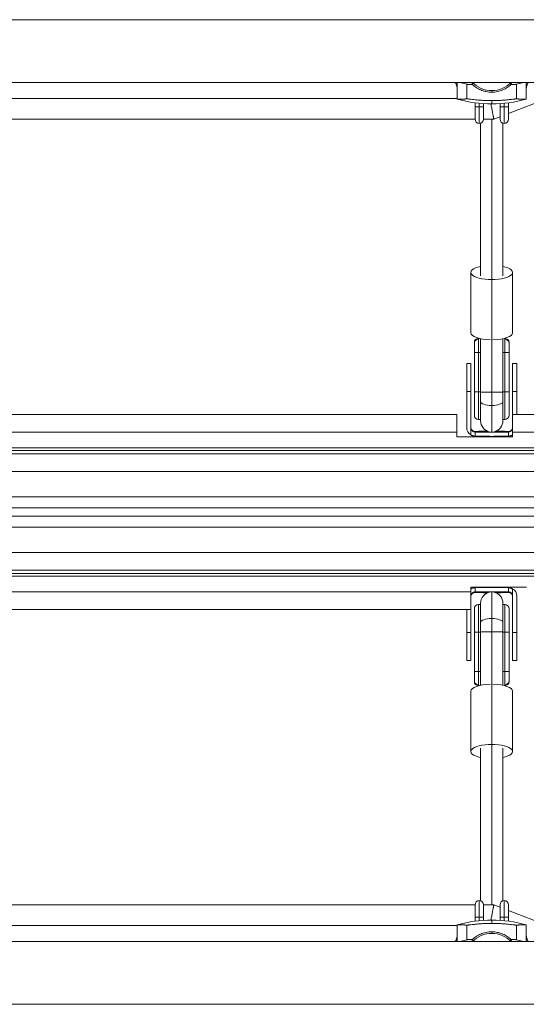
# Model space of a CAD drawing. Extents: x -5167 to 5559, y -4053 to 5033.
# Drawn here: x -1158 to -794, y 1102 to 1809 of the extents above; entities that cross this region are included whole.
import ezdxf

# ---------------------------------------------------------------- set-up
doc = ezdxf.new("R2010")
doc.units = 0
doc.header["$LTSCALE"] = 5
doc.layers.add('Lg_prod', color=40, linetype='CONTINUOUS')

msp = doc.modelspace()

# ---------------------------------------------------------------- linework, layer by layer
at = {"layer": 'Lg_prod', "linetype": 'Continuous', "lineweight": 0}
for p, q in [((-843.41, 1764.04), (-843.41, 1758.85)), ((-841.52, 1764.04), (-836.52, 1762.71)), ((-836.52, 1752.17), (-836.52, 1762.71)), ((-748.99, 1764.04), (-806.67, 1741.62)), ((-800.82, 1762.71), (-795.82, 1764.04)), ((-800.82, 1752.17), (-800.82, 1762.71)), ((-793.93, 1764.04), (-793.93, 1758.85)), ((-843.41, 1751.97), (-843.41, 1758.85)), ((-818.67, 1758.14), (-818.67, 1756.95)), ((-793.93, 1751.97), (-793.93, 1758.85)), ((-843.41, 1752.54), (-1208.93, 1752.54)), ((-830.67, 1749.33), (-830.67, 1746.54)), ((-830.67, 1746.54), (-827.67, 1746.54)), ((-830.67, 1746.54), (-830.67, 1737.54)), ((-827.67, 1748.99), (-827.67, 1746.54)), ((-827.67, 1746.54), (-824.67, 1746.54)), ((-827.67, 1734.54), (-827.67, 1746.54)), ((-824.67, 1751.08), (-824.67, 1751.08)), ((-824.67, 1748.74), (-824.67, 1746.54)), ((-824.67, 1737.54), (-824.67, 1746.54)), ((-818.67, 1750.91), (-818.67, 1748.54)), ((-812.67, 1751.08), (-812.67, 1751.08)), ((-812.67, 1746.54), (-812.67, 1748.74)), ((-809.67, 1746.54), (-812.67, 1746.54)), ((-812.67, 1746.54), (-812.67, 1737.54)), ((-809.67, 1746.54), (-809.67, 1748.99)), ((-809.67, 1746.54), (-809.67, 1734.54)), ((-806.67, 1746.54), (-809.67, 1746.54)), ((-806.67, 1751.57), (-806.67, 1751.57)), ((-806.67, 1746.54), (-806.67, 1749.33)), ((-806.67, 1737.54), (-806.67, 1746.54)), ((-812.67, 1739.29), (-817.17, 1737.54)), ((-830.67, 1737.54), (-1221.67, 1737.54)), ((-826.67, 1734.71), (-826.67, 1625.2)), ((-817.17, 1737.54), (-824.67, 1737.54)), ((-818.67, 1622.46), (-818.67, 1737.54)), ((-810.67, 1625.2), (-810.67, 1734.71)), ((-833.67, 1627.51), (-833.67, 1584.28)), ((-803.67, 1627.51), (-803.67, 1584.28)), ((-818.67, 1622.38), (-818.67, 1579.22)), ((-831.17, 1577.18), (-831.17, 1576.76)), ((-831.17, 1576.76), (-831.17, 1570.12)), ((-828.17, 1579.58), (-828.17, 1580.18)), ((-827.7, 1580.18), (-828.17, 1580.18)), ((-828.17, 1570.09), (-828.17, 1579.58)), ((-826.67, 1541.71), (-826.67, 1579.94)), ((-818.67, 1541.6), (-818.67, 1579.22)), ((-810.67, 1541.71), (-810.67, 1579.94)), ((-809.17, 1580.18), (-809.64, 1580.18)), ((-809.17, 1580.18), (-809.17, 1579.58)), ((-809.17, 1579.58), (-809.17, 1570.09)), ((-806.17, 1576.76), (-806.17, 1577.18)), ((-806.17, 1570.12), (-806.17, 1576.76)), ((-831.17, 1541.84), (-831.17, 1570.12)), ((-826.67, 1570.09), (-828.17, 1570.09)), ((-828.17, 1570.09), (-828.17, 1541.81)), ((-809.17, 1570.09), (-810.67, 1570.09)), ((-809.17, 1541.81), (-809.17, 1570.09)), ((-806.17, 1570.12), (-806.17, 1541.84)), ((-836.67, 1562.19), (-836.67, 1542.04)), ((-836.67, 1562.19), (-833.67, 1562.19)), ((-833.67, 1542.04), (-833.67, 1562.19)), ((-803.67, 1542.04), (-803.67, 1562.19)), ((-800.67, 1562.19), (-803.67, 1562.19)), ((-800.67, 1562.19), (-800.67, 1542.04)), ((-836.67, 1542.04), (-836.67, 1516.04)), ((-833.67, 1542.04), (-836.67, 1542.04)), ((-833.67, 1516.04), (-833.67, 1542.04)), ((-831.17, 1541.84), (-831.17, 1524.99)), ((-826.67, 1541.81), (-828.17, 1541.81)), ((-828.17, 1521.99), (-828.17, 1541.81)), ((-826.67, 1541.71), (-826.67, 1534.81)), ((-818.67, 1541.6), (-818.67, 1532.08)), ((-809.17, 1541.81), (-810.67, 1541.81)), ((-810.67, 1534.81), (-810.67, 1541.71)), ((-809.17, 1541.81), (-809.17, 1521.99)), ((-806.17, 1524.99), (-806.17, 1541.84)), ((-803.67, 1525.54), (-803.67, 1542.04)), ((-803.67, 1542.04), (-800.67, 1542.04)), ((-800.67, 1542.04), (-800.67, 1525.54)), ((-826.67, 1534.81), (-826.67, 1520.99)), ((-810.67, 1520.99), (-810.67, 1534.81)), ((-818.67, 1532.08), (-818.67, 1513.16)), ((-1218.67, 1525.54), (-843.67, 1525.54)), ((-843.67, 1525.54), (-843.67, 1512.81)), ((-826.67, 1521.99), (-828.17, 1521.99)), ((-809.17, 1521.99), (-810.67, 1521.99)), ((-803.67, 1512.81), (-803.67, 1525.54)), ((-803.67, 1525.54), (-670.67, 1525.54)), ((-833.67, 1510.84), (-833.67, 1516.04)), ((-830.67, 1513.41), (-830.67, 1513.36)), ((-830.67, 1513.02), (-830.67, 1513.36)), ((-830.67, 1512.96), (-830.67, 1513.02)), ((-806.67, 1513.41), (-806.67, 1513.36)), ((-806.67, 1513.02), (-806.67, 1513.36)), ((-806.67, 1512.96), (-806.67, 1513.02)), ((-1218.67, 1512.81), (-843.67, 1512.81)), ((-843.67, 1509.54), (-843.67, 1512.81)), ((-843.67, 1509.54), (-803.67, 1509.54)), ((-830.67, 1509.96), (-830.67, 1512.96)), ((-806.67, 1509.96), (-806.67, 1512.96)), ((-803.67, 1512.81), (-670.67, 1512.81)), ((-803.67, 1512.81), (-803.67, 1509.54)), ((-2626.67, 1501.5), (-670.67, 1501.5)), ((-2626.67, 1499.6), (-670.67, 1499.6)), ((-2626.67, 1497.26), (-670.67, 1497.26)), ((-2626.67, 1484.53), (-670.67, 1484.53)), ((-2626.67, 1466.54), (-670.67, 1466.54)), ((-2626.67, 1458.54), (-670.67, 1458.54)), ((-2626.67, 1452.54), (-670.67, 1452.54)), ((-2626.67, 1444.54), (-670.67, 1444.54)), ((-2626.67, 1426.54), (-670.67, 1426.54)), ((-2626.67, 1413.82), (-670.67, 1413.82)), ((-2626.67, 1411.48), (-670.67, 1411.48)), ((-2626.67, 1409.58), (-670.67, 1409.58)), ((-833.67, 1401.54), (-833.67, 1398.26)), ((-833.67, 1401.54), (-793.67, 1401.54)), ((-830.67, 1401.2), (-830.67, 1398.2)), ((-806.67, 1401.2), (-806.67, 1398.2)), ((-803.67, 1400.31), (-803.67, 1395.11)), ((-1208.67, 1398.26), (-833.67, 1398.26)), ((-833.67, 1385.54), (-833.67, 1398.26)), ((-830.67, 1398.2), (-830.67, 1398.14)), ((-830.67, 1397.74), (-830.67, 1398.14)), ((-830.67, 1397.68), (-830.67, 1397.74)), ((-818.67, 1379), (-818.67, 1397.96)), ((-806.67, 1398.2), (-806.67, 1398.14)), ((-806.67, 1397.74), (-806.67, 1398.14)), ((-806.67, 1397.68), (-806.67, 1397.74)), ((-803.67, 1395.11), (-803.67, 1369.11)), ((-800.67, 1369.11), (-800.67, 1395.11)), ((-831.17, 1386.08), (-831.17, 1369.24)), ((-828.17, 1369.27), (-828.17, 1389.08)), ((-826.67, 1389.08), (-828.17, 1389.08)), ((-826.67, 1390.08), (-826.67, 1376.27)), ((-810.67, 1376.27), (-810.67, 1390.08)), ((-809.17, 1389.08), (-810.67, 1389.08)), ((-809.17, 1389.08), (-809.17, 1369.27)), ((-806.17, 1369.24), (-806.17, 1386.08)), ((-1208.67, 1385.54), (-833.67, 1385.54)), ((-836.67, 1369.11), (-836.67, 1385.54)), ((-833.67, 1385.54), (-833.67, 1369.11)), ((-818.67, 1369.48), (-818.67, 1379)), ((-826.67, 1376.27), (-826.67, 1369.37)), ((-810.67, 1369.37), (-810.67, 1376.27)), ((-836.67, 1369.11), (-836.67, 1348.94)), ((-833.67, 1369.11), (-836.67, 1369.11)), ((-833.67, 1348.94), (-833.67, 1369.11)), ((-831.17, 1340.96), (-831.17, 1369.24)), ((-826.67, 1369.27), (-828.17, 1369.27)), ((-828.17, 1369.27), (-828.17, 1340.98)), ((-826.67, 1369.37), (-826.67, 1331.14)), ((-818.67, 1369.48), (-818.67, 1331.86)), ((-810.67, 1369.37), (-810.67, 1331.14)), ((-809.17, 1369.27), (-810.67, 1369.27)), ((-809.17, 1340.98), (-809.17, 1369.27)), ((-806.17, 1369.24), (-806.17, 1340.96)), ((-803.67, 1348.94), (-803.67, 1369.11)), ((-803.67, 1369.11), (-800.67, 1369.11)), ((-800.67, 1369.11), (-800.67, 1348.94)), ((-836.67, 1348.94), (-833.67, 1348.94)), ((-800.67, 1348.94), (-803.67, 1348.94)), ((-831.17, 1340.96), (-831.17, 1334.31)), ((-828.17, 1331.49), (-828.17, 1340.98)), ((-826.67, 1340.98), (-828.17, 1340.98)), ((-809.17, 1340.98), (-810.67, 1340.98)), ((-809.17, 1340.98), (-809.17, 1331.49)), ((-806.17, 1334.31), (-806.17, 1340.96)), ((-831.17, 1334.31), (-831.17, 1333.89)), ((-828.17, 1330.89), (-828.17, 1331.49)), ((-827.7, 1330.89), (-828.17, 1330.89)), ((-818.67, 1288.7), (-818.67, 1331.86)), ((-809.17, 1330.89), (-809.64, 1330.89)), ((-809.17, 1331.49), (-809.17, 1330.89)), ((-806.17, 1333.89), (-806.17, 1334.31)), ((-833.67, 1283.57), (-833.67, 1326.8)), ((-803.67, 1283.57), (-803.67, 1326.8)), ((-818.67, 1288.61), (-818.67, 1173.54)), ((-826.67, 1285.88), (-826.67, 1176.37)), ((-810.67, 1176.37), (-810.67, 1285.88)), ((-827.67, 1164.54), (-827.67, 1176.54)), ((-809.67, 1176.54), (-809.67, 1164.54)), ((-1221.67, 1173.54), (-830.67, 1173.54)), ((-830.67, 1173.54), (-830.67, 1164.54)), ((-824.67, 1164.54), (-824.67, 1173.54)), ((-824.67, 1173.54), (-817.17, 1173.54)), ((-817.17, 1173.54), (-812.67, 1171.79)), ((-812.67, 1173.54), (-812.67, 1164.54)), ((-806.67, 1164.54), (-806.67, 1173.54)), ((-806.67, 1169.46), (-748.99, 1147.04)), ((-830.67, 1164.54), (-827.67, 1164.54)), ((-830.67, 1164.54), (-830.67, 1161.74)), ((-830.67, 1159.51), (-830.67, 1159.51)), ((-827.67, 1164.54), (-824.67, 1164.54)), ((-827.67, 1164.54), (-827.67, 1162.09)), ((-824.67, 1164.54), (-824.67, 1162.34)), ((-824.67, 1160), (-824.67, 1160)), ((-818.67, 1160.16), (-818.67, 1162.54)), ((-809.67, 1164.54), (-812.67, 1164.54)), ((-812.67, 1162.34), (-812.67, 1164.54)), ((-812.67, 1160), (-812.67, 1160)), ((-809.67, 1162.09), (-809.67, 1164.54)), ((-806.67, 1164.54), (-809.67, 1164.54)), ((-806.67, 1161.74), (-806.67, 1164.54)), ((-1208.93, 1158.54), (-843.41, 1158.54)), ((-843.41, 1159.1), (-843.41, 1152.23)), ((-836.52, 1158.9), (-836.52, 1148.37)), ((-818.67, 1152.94), (-818.67, 1154.13)), ((-800.82, 1158.9), (-800.82, 1148.37)), ((-793.93, 1159.1), (-793.93, 1152.23)), ((-843.41, 1147.04), (-843.41, 1152.23)), ((-836.52, 1148.37), (-841.52, 1147.04)), ((-795.82, 1147.04), (-800.82, 1148.37)), ((-793.93, 1147.04), (-793.93, 1152.23))]:
    msp.add_line(p, q, dxfattribs=at)
for centre, radius, start, end in [((-818.67, 1777.54), 19.4, 224.08911, 270), ((-818.67, 1777.54), 19.4, 270, 315.91089), ((-818.67, 1839.37), 90.83, 254.19618, 270), ((-818.67, 1839.37), 90.83, 270, 285.80382), ((-827.67, 1737.54), 3, 180, 270), ((-827.67, 1737.54), 3, 270, 0), ((-809.67, 1737.54), 3, 180, 270), ((-809.67, 1737.54), 3, 270, 0), ((-828.17, 1577.18), 3, 90, 180), ((-809.17, 1577.18), 3, 0, 90), ((-828.17, 1524.99), 3, 180, 270), ((-818.67, 1520.99), 8, 180, 257.34141), ((-818.67, 1520.99), 8, 282.65859, 0), ((-809.17, 1524.99), 3, 270, 0), ((-818.67, 1390.08), 8, 100.88671, 180), ((-818.67, 1390.08), 8, 0, 79.11329), ((-828.17, 1386.08), 3, 90, 180), ((-809.17, 1386.08), 3, 0, 90), ((-828.17, 1333.89), 3, 180, 270), ((-809.17, 1333.89), 3, 270, 0), ((-827.67, 1173.54), 3, 90, 180), ((-827.67, 1173.54), 3, 0, 90), ((-809.67, 1173.54), 3, 90, 180), ((-809.67, 1173.54), 3, 0, 90), ((-818.67, 1071.7), 90.83, 90, 105.80382), ((-818.67, 1071.7), 90.83, 74.19618, 90), ((-818.67, 1133.54), 19.4, 90, 135.91089), ((-818.67, 1133.54), 19.4, 44.08911, 90)]:
    msp.add_arc(centre, radius, start, end, dxfattribs=at)
for centre, major_axis, ratio, start_param, end_param in [((-818.67, 1627.51), (-15, 0), 0.34202, -1.00826, 1.570796), ((-818.67, 1627.51), (15, 0), 0.34202, -1.570796, 1.00826), ((-818.67, 1584.28), (-15, 0), 0.34202, 0, 1.51143), ((-818.67, 1584.28), (15, 0), 0.34202, -1.51143, 0), ((-828.17, 1541.84), (-3, 0), 0.009229, 0, 1.570796), ((-809.17, 1541.84), (3, 0), 0.009229, -1.570796, 0), ((-830.67, 1516.04), (-6, 0), 0.999972, 0, 1.047198), ((-818.67, 1512.96), (-12, 0), 0.007521, 0, 3.141593), ((-818.67, 1401.2), (12, 0), 0.008602, 0, 3.141593), ((-806.67, 1395.11), (6, 0), 0.999963, 0, 1.047198), ((-818.67, 1397.68), (-12, 0), 0.008602, 0, 1.336075), ((-818.67, 1397.68), (12, 0), 0.008602, -1.336075, 0), ((-828.17, 1340.96), (-3, 0), 0.009229, -1.570796, 0), ((-809.17, 1340.96), (3, 0), 0.009229, 0, 1.570796), ((-818.67, 1326.8), (-15, 0), 0.34202, -1.51143, 0), ((-828.17, 1334.31), (-3, 0), 0.939693, 0, 1.570796), ((-818.67, 1326.8), (15, 0), 0.34202, 0, 1.51143), ((-809.17, 1334.31), (3, 0), 0.939693, -1.570796, 0), ((-818.67, 1283.57), (-15, 0), 0.34202, -1.570796, 1.00826), ((-818.67, 1283.57), (15, 0), 0.34202, -1.00826, 1.570796)]:
    msp.add_ellipse(centre, major_axis=major_axis, ratio=ratio, start_param=start_param, end_param=end_param, dxfattribs=at)
at = {"layer": 'Lg_prod', "linetype": 'Continuous', "lineweight": 0, "extrusion": (0, 0, -1)}
for centre, major_axis, ratio, start_param, end_param in [((-828.17, 1576.76), (-3, 0), 0.939693, 0, 1.570796), ((-809.17, 1576.76), (3, 0), 0.939693, -1.570796, 0), ((-828.17, 1570.12), (-3, 0), 0.009229, -1.570796, 0), ((-809.17, 1570.12), (3, 0), 0.009229, 0, 1.570796), ((-818.67, 1541.71), (-8, 0), 0.013679, -1.570796, 0), ((-818.67, 1541.71), (8, 0), 0.013679, 0, 1.570796), ((-818.67, 1534.81), (-8, 0), 0.34202, -1.570796, 0), ((-818.67, 1534.81), (8, 0), 0.34202, 0, 1.570796), ((-818.67, 1513.41), (-12, 0), 0.007521, 0, 1.334771), ((-818.67, 1513.41), (12, 0), 0.007521, -1.334771, 0), ((-818.67, 1509.96), (12, 0), 0.007521, 0, 3.141593), ((-818.67, 1398.2), (-12, 0), 0.008602, 0, 3.141593), ((-818.67, 1376.27), (-8, 0), 0.34202, 0, 1.570796), ((-818.67, 1376.27), (8, 0), 0.34202, -1.570796, 0), ((-828.17, 1369.24), (-3, 0), 0.009229, 0, 1.570796), ((-818.67, 1369.37), (-8, 0), 0.013679, 0, 1.570796), ((-818.67, 1369.37), (8, 0), 0.013679, -1.570796, 0), ((-809.17, 1369.24), (3, 0), 0.009229, -1.570796, 0)]:
    msp.add_ellipse(centre, major_axis=major_axis, ratio=ratio, start_param=start_param, end_param=end_param, dxfattribs=at)
at = {"layer": 'Lg_prod', "linetype": 'Continuous', "lineweight": 0}
for points, knots in [([(-525.76, 1809.04), (-635.64, 1809.04), (-864.76, 1809.04), (-1219.75, 1809.04), (-1574.73, 1809.04), (-1901.59, 1809.04), (-2265.71, 1809.04), (-2521.24, 1809.04), (-2686.92, 1809.04)], [0.0475339, 0.0475339, 0.0475339, 0.0475339, 0.1808609, 0.3231504, 0.4773302, 0.6101809, 0.7184396, 0.918672, 0.918672, 0.918672, 0.918672]), ([(-526.27, 1764.04), (-635.98, 1764.04), (-864.93, 1764.04), (-1219.75, 1764.04), (-1574.73, 1764.04), (-1901.59, 1764.04), (-2265.71, 1764.04), (-2521.24, 1764.04), (-2686.92, 1764.04)], [0.0477396, 0.0477396, 0.0477396, 0.0477396, 0.1808609, 0.3231504, 0.4773302, 0.6101809, 0.7184396, 0.918672, 0.918672, 0.918672, 0.918672]), ([(-818.67, 1756.95), (-819.02, 1756.95), (-819.38, 1756.96), (-820.08, 1756.99), (-820.43, 1757.02), (-821.46, 1757.13), (-822.14, 1757.24), (-823.15, 1757.45), (-823.48, 1757.53), (-824.14, 1757.7), (-824.46, 1757.79), (-825.41, 1758.09), (-826.01, 1758.32), (-827.19, 1758.82), (-827.76, 1759.1), (-828.84, 1759.69), (-829.35, 1760), (-830.32, 1760.64), (-830.78, 1760.97), (-831.65, 1761.67), (-832.06, 1762.02), (-832.45, 1762.39)], [0.0173685, 0.0173685, 0.0173685, 0.0173685, 0.01841269, 0.01841269, 0.01945689, 0.01945689, 0.02154529, 0.02154529, 0.02258948, 0.02258948, 0.02363368, 0.02363368, 0.02572208, 0.02572208, 0.02781047, 0.02781047, 0.02989887, 0.02989887, 0.03198726, 0.03198726, 0.03407566, 0.03407566, 0.03407566, 0.03407566]), ([(-804.89, 1762.39), (-805.67, 1761.66), (-806.54, 1760.96), (-808, 1759.99), (-808.51, 1759.68), (-809.6, 1759.09), (-810.16, 1758.82), (-811.33, 1758.32), (-811.94, 1758.09), (-813.21, 1757.69), (-813.87, 1757.52), (-815.88, 1757.1), (-817.26, 1756.95), (-818.67, 1756.95)], [0.0006161, 0.0006161, 0.0006161, 0.0006161, 0.0048042, 0.0048042, 0.00689825, 0.00689825, 0.0089923, 0.0089923, 0.01108635, 0.01108635, 0.0131804, 0.0131804, 0.0173685, 0.0173685, 0.0173685, 0.0173685]), ([(-818.67, 1750.91), (-819.75, 1750.91), (-820.82, 1750.93), (-822.42, 1750.98), (-822.95, 1751), (-824, 1751.04), (-824.51, 1751.07), (-826.02, 1751.16), (-826.99, 1751.23), (-828.38, 1751.35), (-828.84, 1751.39), (-829.71, 1751.47), (-830.13, 1751.51), (-831.34, 1751.64), (-832.08, 1751.72), (-833.43, 1751.88), (-834.03, 1751.95), (-834.79, 1752.04), (-835.02, 1752.07), (-835.44, 1752.11), (-835.63, 1752.13), (-836.14, 1752.17), (-836.37, 1752.18), (-836.52, 1752.17)], [0.02582839, 0.02582839, 0.02582839, 0.02582839, 0.0290553, 0.0290553, 0.03066876, 0.03066876, 0.03228222, 0.03228222, 0.03550913, 0.03550913, 0.03712259, 0.03712259, 0.03873604, 0.03873604, 0.04196296, 0.04196296, 0.04518987, 0.04518987, 0.04680333, 0.04680333, 0.04841679, 0.04841679, 0.0516437, 0.0516437, 0.0516437, 0.0516437]), ([(-800.82, 1752.17), (-800.97, 1752.18), (-801.2, 1752.17), (-801.7, 1752.13), (-801.89, 1752.11), (-802.31, 1752.07), (-802.54, 1752.04), (-803.31, 1751.95), (-803.9, 1751.88), (-804.91, 1751.76), (-805.26, 1751.72), (-806.01, 1751.64), (-806.4, 1751.6), (-807.62, 1751.47), (-808.48, 1751.39), (-809.87, 1751.27), (-810.34, 1751.23), (-811.32, 1751.16), (-811.82, 1751.13), (-813.34, 1751.04), (-814.37, 1750.99), (-815.97, 1750.95), (-816.5, 1750.93), (-817.59, 1750.92), (-818.13, 1750.91), (-818.67, 1750.91)], [0.0000002, 0.0000002, 0.0000002, 0.0000002, 0.00322872, 0.00322872, 0.00484298, 0.00484298, 0.00645725, 0.00645725, 0.00968577, 0.00968577, 0.01130003, 0.01130003, 0.01291429, 0.01291429, 0.01614282, 0.01614282, 0.01775708, 0.01775708, 0.01937134, 0.01937134, 0.02259987, 0.02259987, 0.02421413, 0.02421413, 0.02582839, 0.02582839, 0.02582839, 0.02582839]), ([(-833.67, 1516.34), (-833.67, 1516.07), (-833.63, 1515.81), (-833.53, 1515.42), (-833.49, 1515.29), (-833.38, 1515.05), (-833.32, 1514.93), (-833.12, 1514.59), (-832.95, 1514.38), (-832.68, 1514.11), (-832.58, 1514.03), (-832.38, 1513.87), (-832.28, 1513.81), (-832.07, 1513.69), (-831.97, 1513.64), (-831.77, 1513.55), (-831.67, 1513.51), (-831.48, 1513.46), (-831.39, 1513.43), (-831.23, 1513.4), (-831.15, 1513.39), (-830.95, 1513.36), (-830.85, 1513.36), (-830.71, 1513.36), (-830.67, 1513.36), (-830.67, 1513.36)], [0, 0, 0, 0, 0.000794672, 0.000794672, 0.001192009, 0.001192009, 0.001589345, 0.001589345, 0.002384017, 0.002384017, 0.002781354, 0.002781354, 0.00317869, 0.00317869, 0.003576026, 0.003576026, 0.003973362, 0.003973362, 0.004370698, 0.004370698, 0.004768035, 0.004768035, 0.005562707, 0.005562707, 0.006357379, 0.006357379, 0.006357379, 0.006357379]), ([(-833.67, 1516.04), (-833.67, 1515.77), (-833.63, 1515.51), (-833.53, 1515.12), (-833.49, 1514.99), (-833.38, 1514.75), (-833.32, 1514.63), (-833.12, 1514.29), (-832.95, 1514.08), (-832.68, 1513.8), (-832.58, 1513.72), (-832.38, 1513.57), (-832.28, 1513.5), (-832.07, 1513.38), (-831.97, 1513.33), (-831.77, 1513.24), (-831.67, 1513.2), (-831.48, 1513.14), (-831.39, 1513.12), (-831.23, 1513.08), (-831.15, 1513.07), (-830.95, 1513.04), (-830.85, 1513.03), (-830.71, 1513.02), (-830.67, 1513.02), (-830.67, 1513.02)], [0, 0, 0, 0, 0.000794672, 0.000794672, 0.001192009, 0.001192009, 0.001589345, 0.001589345, 0.002384017, 0.002384017, 0.002781354, 0.002781354, 0.00317869, 0.00317869, 0.003576026, 0.003576026, 0.003973362, 0.003973362, 0.004370698, 0.004370698, 0.004768035, 0.004768035, 0.005562707, 0.005562707, 0.006357379, 0.006357379, 0.006357379, 0.006357379]), ([(-803.67, 1516.34), (-803.67, 1516.07), (-803.71, 1515.81), (-803.81, 1515.42), (-803.85, 1515.29), (-803.96, 1515.05), (-804.02, 1514.93), (-804.22, 1514.59), (-804.39, 1514.38), (-804.66, 1514.11), (-804.76, 1514.03), (-804.96, 1513.87), (-805.06, 1513.81), (-805.27, 1513.69), (-805.37, 1513.64), (-805.57, 1513.55), (-805.67, 1513.51), (-805.86, 1513.46), (-805.95, 1513.43), (-806.11, 1513.4), (-806.19, 1513.39), (-806.39, 1513.36), (-806.49, 1513.36), (-806.63, 1513.36), (-806.67, 1513.36), (-806.67, 1513.36)], [0, 0, 0, 0, 0.000794672, 0.000794672, 0.001192009, 0.001192009, 0.001589345, 0.001589345, 0.002384017, 0.002384017, 0.002781354, 0.002781354, 0.00317869, 0.00317869, 0.003576026, 0.003576026, 0.003973362, 0.003973362, 0.004370698, 0.004370698, 0.004768035, 0.004768035, 0.005562707, 0.005562707, 0.006357379, 0.006357379, 0.006357379, 0.006357379]), ([(-803.67, 1516.04), (-803.67, 1515.77), (-803.71, 1515.51), (-803.81, 1515.12), (-803.85, 1514.99), (-803.96, 1514.75), (-804.02, 1514.63), (-804.22, 1514.29), (-804.39, 1514.08), (-804.66, 1513.8), (-804.76, 1513.72), (-804.96, 1513.57), (-805.06, 1513.5), (-805.27, 1513.38), (-805.37, 1513.33), (-805.57, 1513.24), (-805.67, 1513.2), (-805.86, 1513.14), (-805.95, 1513.12), (-806.11, 1513.08), (-806.19, 1513.07), (-806.39, 1513.04), (-806.49, 1513.03), (-806.63, 1513.02), (-806.67, 1513.02), (-806.67, 1513.02)], [0, 0, 0, 0, 0.000794672, 0.000794672, 0.001192009, 0.001192009, 0.001589345, 0.001589345, 0.002384017, 0.002384017, 0.002781354, 0.002781354, 0.00317869, 0.00317869, 0.003576026, 0.003576026, 0.003973362, 0.003973362, 0.004370698, 0.004370698, 0.004768035, 0.004768035, 0.005562707, 0.005562707, 0.006357379, 0.006357379, 0.006357379, 0.006357379]), ([(-830.67, 1510.02), (-830.67, 1510.02), (-830.69, 1510.02), (-830.77, 1510.02), (-830.83, 1510.02), (-830.99, 1510.03), (-831.09, 1510.04), (-831.32, 1510.06), (-831.45, 1510.08), (-831.74, 1510.13), (-831.9, 1510.16), (-832.23, 1510.24), (-832.41, 1510.29), (-832.77, 1510.41), (-832.95, 1510.48), (-833.31, 1510.65), (-833.49, 1510.74), (-833.67, 1510.84)], [0, 0, 0, 0, 0.000602724, 0.000602724, 0.001205449, 0.001205449, 0.001808173, 0.001808173, 0.002410898, 0.002410898, 0.003013622, 0.003013622, 0.003616347, 0.003616347, 0.004219071, 0.004219071, 0.004821796, 0.004821796, 0.004821796, 0.004821796]), ([(-806.67, 1510.02), (-806.67, 1510.02), (-806.65, 1510.02), (-806.57, 1510.02), (-806.51, 1510.02), (-806.35, 1510.03), (-806.25, 1510.04), (-806.02, 1510.06), (-805.89, 1510.08), (-805.6, 1510.13), (-805.44, 1510.16), (-805.11, 1510.24), (-804.93, 1510.29), (-804.57, 1510.41), (-804.39, 1510.48), (-804.03, 1510.65), (-803.85, 1510.74), (-803.67, 1510.84)], [0, 0, 0, 0, 0.000602724, 0.000602724, 0.001205449, 0.001205449, 0.001808173, 0.001808173, 0.002410898, 0.002410898, 0.003013622, 0.003013622, 0.003616347, 0.003616347, 0.004219071, 0.004219071, 0.004821796, 0.004821796, 0.004821796, 0.004821796]), ([(-830.67, 1401.14), (-830.67, 1401.13), (-830.69, 1401.13), (-830.77, 1401.13), (-830.83, 1401.13), (-830.99, 1401.12), (-831.09, 1401.11), (-831.32, 1401.09), (-831.45, 1401.07), (-831.74, 1401.02), (-831.9, 1400.99), (-832.23, 1400.91), (-832.41, 1400.86), (-832.77, 1400.74), (-832.95, 1400.66), (-833.31, 1400.5), (-833.49, 1400.41), (-833.67, 1400.31)], [0, 0, 0, 0, 0.000602724, 0.000602724, 0.001205449, 0.001205449, 0.001808173, 0.001808173, 0.002410898, 0.002410898, 0.003013622, 0.003013622, 0.003616347, 0.003616347, 0.004219071, 0.004219071, 0.004821796, 0.004821796, 0.004821796, 0.004821796]), ([(-806.67, 1401.14), (-806.67, 1401.13), (-806.65, 1401.13), (-806.57, 1401.13), (-806.51, 1401.13), (-806.35, 1401.12), (-806.25, 1401.11), (-806.02, 1401.09), (-805.89, 1401.07), (-805.6, 1401.02), (-805.44, 1400.99), (-805.11, 1400.91), (-804.93, 1400.86), (-804.57, 1400.74), (-804.39, 1400.66), (-804.03, 1400.5), (-803.85, 1400.41), (-803.67, 1400.31)], [0, 0, 0, 0, 0.000602724, 0.000602724, 0.001205449, 0.001205449, 0.001808173, 0.001808173, 0.002410898, 0.002410898, 0.003013622, 0.003013622, 0.003616347, 0.003616347, 0.004219071, 0.004219071, 0.004821796, 0.004821796, 0.004821796, 0.004821796]), ([(-833.67, 1395.11), (-833.67, 1395.38), (-833.63, 1395.64), (-833.53, 1396.03), (-833.49, 1396.15), (-833.38, 1396.4), (-833.32, 1396.52), (-833.12, 1396.86), (-832.95, 1397.07), (-832.68, 1397.34), (-832.58, 1397.43), (-832.38, 1397.58), (-832.28, 1397.65), (-832.07, 1397.77), (-831.97, 1397.82), (-831.77, 1397.91), (-831.67, 1397.95), (-831.48, 1398.01), (-831.39, 1398.03), (-831.23, 1398.07), (-831.15, 1398.08), (-830.95, 1398.12), (-830.85, 1398.12), (-830.71, 1398.13), (-830.67, 1398.13), (-830.67, 1398.14)], [0, 0, 0, 0, 0.000794672, 0.000794672, 0.001192009, 0.001192009, 0.001589345, 0.001589345, 0.002384017, 0.002384017, 0.002781354, 0.002781354, 0.00317869, 0.00317869, 0.003576026, 0.003576026, 0.003973362, 0.003973362, 0.004370698, 0.004370698, 0.004768035, 0.004768035, 0.005562707, 0.005562707, 0.006357379, 0.006357379, 0.006357379, 0.006357379]), ([(-833.67, 1394.77), (-833.67, 1395.04), (-833.63, 1395.3), (-833.53, 1395.68), (-833.49, 1395.81), (-833.38, 1396.06), (-833.32, 1396.17), (-833.12, 1396.52), (-832.95, 1396.73), (-832.68, 1397), (-832.58, 1397.08), (-832.38, 1397.23), (-832.28, 1397.3), (-832.07, 1397.42), (-831.97, 1397.47), (-831.77, 1397.56), (-831.67, 1397.59), (-831.48, 1397.65), (-831.39, 1397.67), (-831.23, 1397.7), (-831.15, 1397.72), (-830.95, 1397.74), (-830.85, 1397.75), (-830.71, 1397.75), (-830.67, 1397.74), (-830.67, 1397.74)], [0, 0, 0, 0, 0.000794672, 0.000794672, 0.001192009, 0.001192009, 0.001589345, 0.001589345, 0.002384017, 0.002384017, 0.002781354, 0.002781354, 0.00317869, 0.00317869, 0.003576026, 0.003576026, 0.003973362, 0.003973362, 0.004370698, 0.004370698, 0.004768035, 0.004768035, 0.005562707, 0.005562707, 0.006357379, 0.006357379, 0.006357379, 0.006357379]), ([(-803.67, 1395.11), (-803.67, 1395.38), (-803.71, 1395.64), (-803.81, 1396.03), (-803.85, 1396.15), (-803.96, 1396.4), (-804.02, 1396.52), (-804.22, 1396.86), (-804.39, 1397.07), (-804.66, 1397.34), (-804.76, 1397.43), (-804.96, 1397.58), (-805.06, 1397.65), (-805.27, 1397.77), (-805.37, 1397.82), (-805.57, 1397.91), (-805.67, 1397.95), (-805.86, 1398.01), (-805.95, 1398.03), (-806.11, 1398.07), (-806.19, 1398.08), (-806.39, 1398.12), (-806.49, 1398.12), (-806.63, 1398.13), (-806.67, 1398.13), (-806.67, 1398.14)], [0, 0, 0, 0, 0.000794672, 0.000794672, 0.001192009, 0.001192009, 0.001589345, 0.001589345, 0.002384017, 0.002384017, 0.002781354, 0.002781354, 0.00317869, 0.00317869, 0.003576026, 0.003576026, 0.003973362, 0.003973362, 0.004370698, 0.004370698, 0.004768035, 0.004768035, 0.005562707, 0.005562707, 0.006357379, 0.006357379, 0.006357379, 0.006357379]), ([(-803.67, 1394.77), (-803.67, 1395.04), (-803.71, 1395.3), (-803.81, 1395.68), (-803.85, 1395.81), (-803.96, 1396.06), (-804.02, 1396.17), (-804.22, 1396.52), (-804.39, 1396.73), (-804.66, 1397), (-804.76, 1397.08), (-804.96, 1397.23), (-805.06, 1397.3), (-805.27, 1397.42), (-805.37, 1397.47), (-805.57, 1397.56), (-805.67, 1397.59), (-805.86, 1397.65), (-805.95, 1397.67), (-806.11, 1397.7), (-806.19, 1397.72), (-806.39, 1397.74), (-806.49, 1397.75), (-806.63, 1397.75), (-806.67, 1397.74), (-806.67, 1397.74)], [0, 0, 0, 0, 0.000794672, 0.000794672, 0.001192009, 0.001192009, 0.001589345, 0.001589345, 0.002384017, 0.002384017, 0.002781354, 0.002781354, 0.00317869, 0.00317869, 0.003576026, 0.003576026, 0.003973362, 0.003973362, 0.004370698, 0.004370698, 0.004768035, 0.004768035, 0.005562707, 0.005562707, 0.006357379, 0.006357379, 0.006357379, 0.006357379]), ([(-836.52, 1158.9), (-836.37, 1158.89), (-836.14, 1158.9), (-835.64, 1158.95), (-835.45, 1158.97), (-835.03, 1159.01), (-834.8, 1159.04), (-834.03, 1159.12), (-833.44, 1159.2), (-832.44, 1159.31), (-832.08, 1159.35), (-831.34, 1159.44), (-830.94, 1159.48), (-829.72, 1159.61), (-828.86, 1159.69), (-827.47, 1159.81), (-827, 1159.84), (-826.02, 1159.91), (-825.52, 1159.95), (-824, 1160.04), (-822.97, 1160.08), (-821.38, 1160.13), (-820.84, 1160.14), (-819.75, 1160.16), (-819.21, 1160.16), (-818.67, 1160.16)], [0.0000002, 0.0000002, 0.0000002, 0.0000002, 0.00322872, 0.00322872, 0.00484298, 0.00484298, 0.00645725, 0.00645725, 0.00968577, 0.00968577, 0.01130003, 0.01130003, 0.01291429, 0.01291429, 0.01614282, 0.01614282, 0.01775708, 0.01775708, 0.01937134, 0.01937134, 0.02259987, 0.02259987, 0.02421413, 0.02421413, 0.02582839, 0.02582839, 0.02582839, 0.02582839]), ([(-818.67, 1160.16), (-817.59, 1160.16), (-816.52, 1160.15), (-814.92, 1160.1), (-814.39, 1160.08), (-813.35, 1160.03), (-812.83, 1160.01), (-811.32, 1159.92), (-810.35, 1159.85), (-808.96, 1159.73), (-808.51, 1159.69), (-807.63, 1159.61), (-807.21, 1159.56), (-806, 1159.44), (-805.26, 1159.35), (-803.91, 1159.2), (-803.31, 1159.13), (-802.55, 1159.04), (-802.32, 1159.01), (-801.9, 1158.97), (-801.71, 1158.95), (-801.21, 1158.9), (-800.97, 1158.89), (-800.82, 1158.9)], [0.02582839, 0.02582839, 0.02582839, 0.02582839, 0.0290553, 0.0290553, 0.03066876, 0.03066876, 0.03228222, 0.03228222, 0.03550913, 0.03550913, 0.03712259, 0.03712259, 0.03873604, 0.03873604, 0.04196296, 0.04196296, 0.04518987, 0.04518987, 0.04680333, 0.04680333, 0.04841679, 0.04841679, 0.0516437, 0.0516437, 0.0516437, 0.0516437]), ([(-832.45, 1148.69), (-831.67, 1149.42), (-830.8, 1150.11), (-829.35, 1151.08), (-828.83, 1151.39), (-827.74, 1151.98), (-827.18, 1152.26), (-826.01, 1152.76), (-825.4, 1152.99), (-824.13, 1153.39), (-823.47, 1153.56), (-821.46, 1153.98), (-820.08, 1154.13), (-818.67, 1154.13)], [0.0006161, 0.0006161, 0.0006161, 0.0006161, 0.0048042, 0.0048042, 0.00689825, 0.00689825, 0.0089923, 0.0089923, 0.01108635, 0.01108635, 0.0131804, 0.0131804, 0.0173685, 0.0173685, 0.0173685, 0.0173685]), ([(-818.67, 1154.13), (-818.32, 1154.13), (-817.96, 1154.12), (-817.26, 1154.08), (-816.91, 1154.05), (-815.88, 1153.95), (-815.2, 1153.84), (-814.2, 1153.63), (-813.86, 1153.55), (-813.21, 1153.38), (-812.88, 1153.28), (-811.94, 1152.98), (-811.33, 1152.76), (-810.15, 1152.25), (-809.58, 1151.98), (-808.5, 1151.39), (-807.99, 1151.08), (-807.02, 1150.44), (-806.56, 1150.1), (-805.69, 1149.41), (-805.28, 1149.05), (-804.89, 1148.69)], [0.0173685, 0.0173685, 0.0173685, 0.0173685, 0.01841269, 0.01841269, 0.01945689, 0.01945689, 0.02154529, 0.02154529, 0.02258948, 0.02258948, 0.02363368, 0.02363368, 0.02572208, 0.02572208, 0.02781047, 0.02781047, 0.02989887, 0.02989887, 0.03198726, 0.03198726, 0.03407566, 0.03407566, 0.03407566, 0.03407566]), ([(-2686.92, 1147.04), (-2604.9, 1147.04), (-2404.35, 1147.04), (-2077.59, 1147.04), (-1722.61, 1147.04), (-1395.75, 1147.04), (-1004.63, 1147.04), (-721.88, 1147.04), (-529.21, 1147.04)], [0.0817109, 0.0817109, 0.0817109, 0.0817109, 0.1808609, 0.3231504, 0.4773302, 0.6101809, 0.7184396, 0.9513976, 0.9513976, 0.9513976, 0.9513976]), ([(-2686.92, 1102.04), (-2604.9, 1102.04), (-2404.35, 1102.04), (-2077.59, 1102.04), (-1722.61, 1102.04), (-1395.75, 1102.04), (-1004.27, 1102.04), (-721.15, 1102.04), (-528.12, 1102.04)], [0.0817109, 0.0817109, 0.0817109, 0.0817109, 0.1808609, 0.3231504, 0.4773302, 0.6101809, 0.7184396, 0.9518359, 0.9518359, 0.9518359, 0.9518359])]:
    msp.add_open_spline(points, degree=3, knots=knots, dxfattribs=at)
for points, weights in [([(-844.86, 1764.04), (-843.89, 1762.45), (-843.41, 1760.67), (-843.41, 1758.85)], [0.934807757992, 0.932341880643, 0.954072627979, 1]), ([(-836.52, 1762.71), (-836.07, 1762.59), (-834.67, 1762.48), (-832.45, 1762.39)], [1, 0.973269229067, 0.973269229067, 1]), ([(-832.95, 1764.04), (-832.81, 1763.48), (-832.64, 1762.93), (-832.45, 1762.39)], [0.999231675705, 0.998624458135, 0.998880566234, 1]), ([(-804.89, 1762.39), (-804.7, 1762.93), (-804.53, 1763.48), (-804.39, 1764.04)], [1, 0.998880566234, 0.998624458135, 0.999231675705]), ([(-804.89, 1762.39), (-802.67, 1762.48), (-801.28, 1762.59), (-800.82, 1762.71)], [1, 0.973269229067, 0.973269229067, 1]), ([(-793.93, 1758.85), (-793.93, 1760.67), (-793.45, 1762.45), (-792.48, 1764.04)], [1, 0.954072689771, 0.932341961611, 0.934807815518]), ([(-818.09, 1756.96), (-818.09, 1756.96), (-818.09, 1756.96), (-818.09, 1756.96)], [0.527927123482, 0.527926705158, 0.527926286839, 0.527925868524]), ([(-836.52, 1752.17), (-838.81, 1752.02), (-841.11, 1751.95), (-843.41, 1751.97)], [1, 0.99951768639, 0.99951768639, 1]), ([(-819.68, 1750.92), (-819.68, 1750.92), (-819.68, 1750.92), (-819.68, 1750.92)], [0.574656967787, 0.574658243638, 0.574659519506, 0.574660795389]), ([(-817.17, 1737.54), (-817.17, 1737.54), (-817.98, 1741.85), (-819.23, 1748.54)], [1, 0.601759152077, 0.441411963586, 0.518958434526]), ([(-793.93, 1751.97), (-796.23, 1751.95), (-798.53, 1752.02), (-800.82, 1752.17)], [1, 0.99951768639, 0.99951768639, 1]), ([(-819.23, 1162.54), (-817.98, 1169.23), (-817.17, 1173.54), (-817.17, 1173.54)], [0.518958434526, 0.441411963586, 0.601759152077, 1]), ([(-819.68, 1160.16), (-819.68, 1160.16), (-819.68, 1160.16), (-819.68, 1160.16)], [0.574662548605, 0.574660572302, 0.574658596038, 0.574656619814]), ([(-843.41, 1159.1), (-841.11, 1159.12), (-838.81, 1159.05), (-836.52, 1158.9)], [1, 0.99951768639, 0.99951768639, 1]), ([(-800.82, 1158.9), (-798.53, 1159.05), (-796.23, 1159.12), (-793.93, 1159.1)], [1, 0.99951768639, 0.99951768639, 1]), ([(-843.41, 1152.23), (-843.41, 1150.41), (-843.89, 1148.63), (-844.86, 1147.04)], [1, 0.954072689771, 0.932341961611, 0.934807815518]), ([(-832.45, 1148.69), (-834.67, 1148.6), (-836.07, 1148.49), (-836.52, 1148.37)], [1, 0.973269229067, 0.973269229067, 1]), ([(-832.45, 1148.69), (-832.64, 1148.15), (-832.81, 1147.6), (-832.95, 1147.04)], [1, 0.998880566234, 0.998624458135, 0.999231675705]), ([(-800.82, 1148.37), (-801.28, 1148.49), (-802.67, 1148.6), (-804.89, 1148.69)], [1, 0.973269229067, 0.973269229067, 1]), ([(-804.39, 1147.04), (-804.53, 1147.6), (-804.7, 1148.15), (-804.89, 1148.69)], [0.999231675705, 0.998624458135, 0.998880566234, 1]), ([(-792.48, 1147.04), (-793.45, 1148.63), (-793.93, 1150.41), (-793.93, 1152.23)], [0.934807757992, 0.932341880643, 0.954072627979, 1])]:
    msp.add_rational_spline(points, weights, degree=3, dxfattribs=at)

doc.saveas('drawing.dxf')
